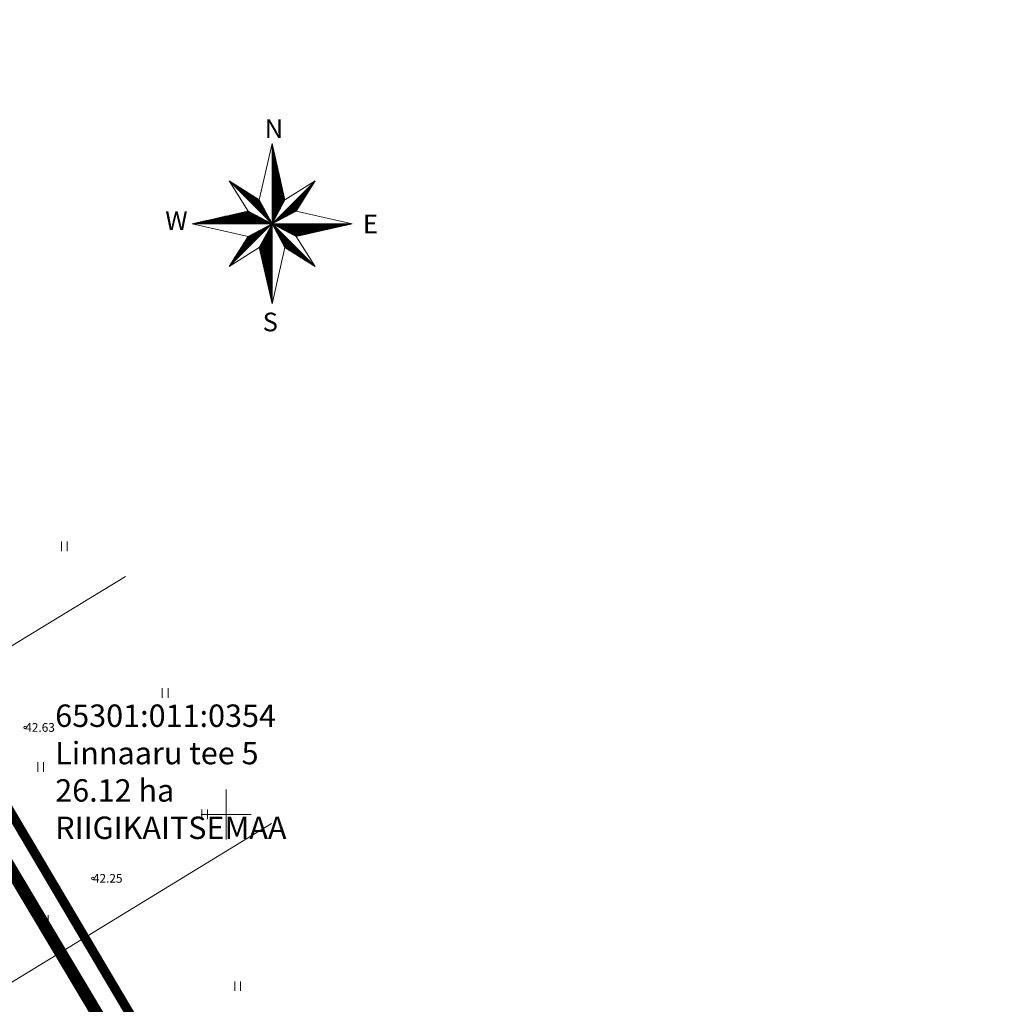
# Model space of a CAD drawing. Units: metres. Extents: x 550536 to 551588, y 6587395 to 6587895.
# Drawn here: x 550983 to 551062, y 6587535 to 6587614 of the extents above; entities that cross this region are included whole.
import ezdxf
from ezdxf.enums import TextEntityAlignment as Align

# ---------------------------------------------------------------- set-up
doc = ezdxf.new("R2010")
doc.units = ezdxf.units.M
for name, pattern in [('CENTER', [2, 1.25, -0.25, 0.25, -0.25]), ('DASHDOT', [1, 0.5, -0.25, 0, -0.25]), ('KATASTRIPIIR', [0.02, 0.01, 0.01])]:
    doc.linetypes.add(name, pattern=pattern)
for name, color, linetype in [('DTRASS', 201, 'Continuous'), ('HALJASTUS', 3, 'Continuous'), ('KIRJANURK', 7, 'Continuous'), ('PIIR', 32, 'Continuous'), ('Pl_ala piir', 1, 'DASHDOT'), ('VORK', 7, 'Continuous'), ('VORMISTUS', 7, 'Continuous')]:
    doc.layers.add(name, color=color, linetype=linetype)
doc.layers.add('KORGUS-EH2000', color=2, linetype='Continuous', lineweight=0)
doc.layers.add('newpiir', color=36, linetype='Continuous', lineweight=0)
doc.styles.add('romans', font='romans.shx')
doc.styles.get("Standard").update_dxf_attribs({"font": 'txt.shx'})
doc.styles.add('Style-INTL_ISO_ITALIC', font='INTL_ISO_ITALIC.shx')
doc.styles.add('Style-INTL_ISO_ITALIC I 0.00000', font='INTL_ISO_ITALIC.shx')
doc.linetypes.add('-D-', pattern='A,10,-1.5,["D",romans,S=1.4,R=0,X=-0.7,Y=-0.7],-1.5,10,-3', length=26)

# ---------------------------------------------------------------- blocks, each defined once
blk = doc.blocks.new('RING02_6')
at = {"layer": 'KORGUS-EH2000', "color": 32, "lineweight": 0}
blk.add_circle((0, 0), 0.2, dxfattribs=at)
blk = doc.blocks.new('HEIN_1')
at = {"layer": 'HALJASTUS', "linetype": 'Continuous', "lineweight": 0}
for p, q in [((-0.46, 0.76), (-0.46, -0.76)), ((0.46, 0.76), (0.46, -0.76))]:
    blk.add_line(p, q, dxfattribs=at)
blk = doc.blocks.new('VKORIS_1')
at = {"layer": 'VORK', "linetype": 'Continuous', "lineweight": 0}
for p, q in [((0, 4), (0, -4)), ((-4, 0), (4, 0))]:
    blk.add_line(p, q, dxfattribs=at)

msp = doc.modelspace()

# ---------------------------------------------------------------- linework, layer by layer
at = {"layer": 'DTRASS', "linetype": '-D-', "lineweight": 0, "ltscale": 0.5, "flags": 128}
for points in [[(550949.208, 6587543.104), (550991.92, 6587569.106)], [(550891.916, 6587480.989), (551003.635, 6587549.272)]]:
    msp.add_lwpolyline(points, dxfattribs=at)
at = {"layer": 'newpiir', "const_width": 1, "flags": 128}
msp.add_lwpolyline([(550894.204, 6587464.425), (550997.7, 6587520.46), (550954.288, 6587593.332)], dxfattribs=at)
at = {"layer": 'PIIR', "color": 240, "linetype": 'KATASTRIPIIR', "lineweight": 0, "ltscale": 0.5}
for points in [[(551561.8, 6587870.6), (551242.9, 6587890.76), (551178.49, 6587894.07), (551060.5, 6587809.08), (550882.55, 6587727.17), (550954.56, 6587593.03), (550997.52, 6587520.3), (550981.22, 6587511.51), (550978.31, 6587479.79), (550976.2, 6587456.89), (551402.69, 6587416.54), (551494.54, 6587464.89), (551478.04, 6587492.82), (551569.04, 6587485.2), (551576.19, 6587601.14), (551587.88, 6587790.12), (551561.8, 6587870.6)], [(550761.19, 6587487.41), (550775.75, 6587475.85), (550894.34, 6587464.62), (550944.63, 6587491.76), (550981.22, 6587511.51), (550997.52, 6587520.3), (550954.56, 6587593.03), (550761.19, 6587487.41)]]:
    msp.add_lwpolyline(points, close=True, dxfattribs=at)
at = {"layer": 'Pl_ala piir', "color": 0, "linetype": 'CENTER', "ltscale": 4, "const_width": 0.75, "flags": 128}
msp.add_lwpolyline([(550955.395, 6587596.364), (551000.742, 6587519.664)], dxfattribs=at)
at = {"layer": 'VORMISTUS', "color": 7, "linetype": 'Continuous', "lineweight": 0, "flags": 128}
for points in [[(551003.706, 6587603.883), (551002.666, 6587599.363)], [(551003.706, 6587603.883), (551004.726, 6587599.363)], [(551003.706, 6587603.883), (551003.706, 6587591.003)], [(551003.706, 6587603.843), (551003.706, 6587603.843)], [(551003.753, 6587603.66), (551003.753, 6587597.535)], [(551003.803, 6587603.438), (551003.803, 6587597.629)], [(551003.853, 6587603.216), (551003.853, 6587597.724)], [(551003.903, 6587602.995), (551003.903, 6587597.818)], [(551003.953, 6587602.773), (551003.953, 6587597.912)], [(551004.003, 6587602.552), (551004.003, 6587598.006)], [(551004.053, 6587602.33), (551004.053, 6587598.1)], [(551004.103, 6587602.109), (551004.103, 6587598.194)], [(551004.153, 6587601.887), (551004.153, 6587598.288)], [(551004.203, 6587601.665), (551004.203, 6587598.382)], [(551004.253, 6587601.444), (551004.253, 6587598.476)], [(551004.303, 6587601.222), (551004.303, 6587598.571)], [(551000.246, 6587600.883), (551007.146, 6587594.003)], [(551000.246, 6587600.883), (551002.666, 6587599.363)], [(551000.246, 6587600.883), (551001.766, 6587598.463)], [(551007.146, 6587600.883), (551000.246, 6587594.003)], [(551000.433, 6587600.762), (551003.633, 6587597.571)], [(551000.622, 6587600.643), (551003.55, 6587597.723)], [(551000.812, 6587600.524), (551003.468, 6587597.875)], [(551001.001, 6587600.405), (551003.386, 6587598.027)], [(551001.19, 6587600.286), (551003.303, 6587598.179)], [(551007.026, 6587600.694), (551003.832, 6587597.51)], [(551006.908, 6587600.507), (551003.982, 6587597.589)], [(551006.791, 6587600.32), (551004.132, 6587597.669)], [(551004.353, 6587601.001), (551004.353, 6587598.665)], [(551004.403, 6587600.779), (551004.403, 6587598.759)], [(551004.453, 6587600.558), (551004.453, 6587598.853)], [(551004.503, 6587600.336), (551004.503, 6587598.947)], [(551007.146, 6587600.883), (551004.726, 6587599.363)], [(551007.146, 6587600.883), (551005.626, 6587598.463)], [(551001.38, 6587600.167), (551003.221, 6587598.331)], [(551001.583, 6587600.04), (551003.133, 6587598.494)], [(551001.772, 6587599.921), (551003.05, 6587598.646)], [(551001.975, 6587599.793), (551002.962, 6587598.809)], [(551002.165, 6587599.674), (551002.88, 6587598.961)], [(551002.354, 6587599.555), (551002.798, 6587599.113)], [(551006.673, 6587600.133), (551004.282, 6587597.749)], [(551006.556, 6587599.946), (551004.432, 6587597.828)], [(551004.553, 6587600.115), (551004.553, 6587599.041)], [(551006.438, 6587599.759), (551004.582, 6587597.908)], [(551004.603, 6587599.893), (551004.603, 6587599.135)], [(551004.653, 6587599.671), (551004.653, 6587599.229)], [(551006.313, 6587599.559), (551004.743, 6587597.993)], [(551002.543, 6587599.436), (551002.715, 6587599.265)], [(551002.666, 6587599.363), (551003.706, 6587597.443)], [(551003.706, 6587597.443), (551004.726, 6587599.363)], [(551006.195, 6587599.372), (551004.893, 6587598.073)], [(551006.069, 6587599.171), (551005.054, 6587598.159)], [(551005.952, 6587598.984), (551005.204, 6587598.238)], [(551005.834, 6587598.797), (551005.354, 6587598.318)], [(550997.266, 6587597.443), (551001.766, 6587598.463)], [(550999.469, 6587597.941), (551002.752, 6587597.941)], [(550999.69, 6587597.991), (551002.657, 6587597.991)], [(550999.91, 6587598.041), (551002.562, 6587598.041)], [(551000.131, 6587598.091), (551002.467, 6587598.091)], [(551000.351, 6587598.141), (551002.372, 6587598.141)], [(551000.572, 6587598.191), (551002.277, 6587598.191)], [(551000.793, 6587598.241), (551002.182, 6587598.241)], [(551001.013, 6587598.291), (551002.087, 6587598.291)], [(551001.234, 6587598.341), (551001.991, 6587598.341)], [(551001.454, 6587598.391), (551001.896, 6587598.391)], [(551001.675, 6587598.441), (551001.801, 6587598.441)], [(551003.706, 6587597.443), (551001.766, 6587598.463)], [(551005.626, 6587598.463), (551003.706, 6587597.443)], [(551005.717, 6587598.61), (551005.504, 6587598.398)], [(551010.126, 6587597.443), (551005.626, 6587598.463)], [(550997.266, 6587597.443), (551001.766, 6587596.423)], [(550997.266, 6587597.443), (551010.126, 6587597.443)], [(550997.484, 6587597.491), (551003.608, 6587597.491)], [(550997.704, 6587597.541), (551003.513, 6587597.541)], [(550997.925, 6587597.591), (551003.418, 6587597.591)], [(550998.146, 6587597.641), (551003.323, 6587597.641)], [(550998.366, 6587597.691), (551003.228, 6587597.691)], [(550998.587, 6587597.741), (551003.133, 6587597.741)], [(550998.807, 6587597.791), (551003.038, 6587597.791)], [(550999.028, 6587597.841), (551002.942, 6587597.841)], [(550999.249, 6587597.891), (551002.847, 6587597.891)], [(551003.534, 6587597.352), (551000.361, 6587594.188)], [(551003.385, 6587597.274), (551000.478, 6587594.375)], [(551003.237, 6587597.196), (551000.596, 6587594.562)], [(551003.089, 6587597.118), (551000.713, 6587594.749)], [(551001.766, 6587596.423), (551003.706, 6587597.443)], [(551003.706, 6587597.443), (551002.666, 6587595.523)], [(551003.553, 6587597.164), (551003.553, 6587591.653)], [(551003.603, 6587597.257), (551003.603, 6587591.436)], [(551003.653, 6587597.349), (551003.653, 6587591.218)], [(551003.706, 6587597.443), (551005.626, 6587596.423)], [(551004.726, 6587595.523), (551003.706, 6587597.443)], [(551003.793, 6587597.271), (551006.954, 6587594.12)], [(551003.797, 6587597.391), (551009.903, 6587597.391)], [(551003.872, 6587597.123), (551006.764, 6587594.239)], [(551003.891, 6587597.341), (551009.682, 6587597.341)], [(551003.986, 6587597.291), (551009.461, 6587597.291)], [(551004.08, 6587597.241), (551009.241, 6587597.241)], [(551004.174, 6587597.191), (551009.02, 6587597.191)], [(551004.268, 6587597.141), (551008.8, 6587597.141)], [(551010.126, 6587597.443), (551005.626, 6587596.423)], [(551000.246, 6587594.003), (551001.766, 6587596.423)], [(551002.941, 6587597.04), (551000.831, 6587594.936)], [(551002.792, 6587596.962), (551000.948, 6587595.123)], [(551002.633, 6587596.879), (551001.074, 6587595.324)], [(551002.485, 6587596.801), (551001.191, 6587595.511)], [(551002.326, 6587596.717), (551001.317, 6587595.711)], [(551002.178, 6587596.639), (551001.435, 6587595.898)], [(551002.03, 6587596.561), (551001.552, 6587596.085)], [(551001.881, 6587596.483), (551001.67, 6587596.272)], [(551003.103, 6587596.333), (551003.103, 6587593.609)], [(551003.153, 6587596.426), (551003.153, 6587593.392)], [(551003.203, 6587596.518), (551003.203, 6587593.174)], [(551003.253, 6587596.61), (551003.253, 6587592.957)], [(551003.303, 6587596.703), (551003.303, 6587592.74)], [(551003.353, 6587596.795), (551003.353, 6587592.522)], [(551003.403, 6587596.887), (551003.403, 6587592.305)], [(551003.453, 6587596.98), (551003.453, 6587592.088)], [(551003.503, 6587597.072), (551003.503, 6587591.87)], [(551003.951, 6587596.974), (551006.575, 6587594.358)], [(551004.03, 6587596.825), (551006.386, 6587594.477)], [(551004.109, 6587596.677), (551006.196, 6587594.596)], [(551004.188, 6587596.528), (551006.007, 6587594.715)], [(551004.273, 6587596.369), (551005.804, 6587594.843)], [(551004.362, 6587597.091), (551008.579, 6587597.091)], [(551004.456, 6587597.041), (551008.359, 6587597.041)], [(551004.55, 6587596.991), (551008.138, 6587596.991)], [(551004.644, 6587596.941), (551007.917, 6587596.941)], [(551004.739, 6587596.891), (551007.697, 6587596.891)], [(551004.833, 6587596.841), (551007.476, 6587596.841)], [(551004.927, 6587596.791), (551007.256, 6587596.791)], [(551005.021, 6587596.741), (551007.035, 6587596.741)], [(551005.115, 6587596.691), (551006.814, 6587596.691)], [(551005.209, 6587596.641), (551006.594, 6587596.641)], [(551005.303, 6587596.591), (551006.373, 6587596.591)], [(551005.397, 6587596.541), (551006.153, 6587596.541)], [(551005.491, 6587596.491), (551005.932, 6587596.491)], [(551005.586, 6587596.441), (551005.711, 6587596.441)], [(551007.146, 6587594.003), (551005.626, 6587596.423)], [(551002.703, 6587595.595), (551002.703, 6587595.347)], [(551002.753, 6587595.687), (551002.753, 6587595.13)], [(551002.803, 6587595.78), (551002.803, 6587594.913)], [(551002.853, 6587595.872), (551002.853, 6587594.695)], [(551002.903, 6587595.964), (551002.903, 6587594.478)], [(551002.953, 6587596.057), (551002.953, 6587594.261)], [(551003.003, 6587596.149), (551003.003, 6587594.043)], [(551003.053, 6587596.241), (551003.053, 6587593.826)], [(551004.352, 6587596.22), (551005.614, 6587594.962)], [(551004.436, 6587596.061), (551005.411, 6587595.089)], [(551004.515, 6587595.912), (551005.222, 6587595.208)], [(551004.594, 6587595.764), (551005.033, 6587595.327)], [(551004.673, 6587595.615), (551004.843, 6587595.446)], [(551000.246, 6587594.003), (551002.666, 6587595.523)], [(551003.706, 6587591.003), (551002.666, 6587595.523)], [(551003.706, 6587591.003), (551004.726, 6587595.523)], [(551007.146, 6587594.003), (551004.726, 6587595.523)]]:
    msp.add_lwpolyline(points, dxfattribs=at)

# ---------------------------------------------------------------- block references
at = {"layer": 'HALJASTUS', "linetype": 'Continuous', "lineweight": 0, "xscale": 0.5, "yscale": 0.5}
for p in [(550987.011, 6587571.53), (550995.106, 6587559.76), (550985.114, 6587553.811), (550998.268, 6587550.014), (550985.493, 6587541.535), (551000.925, 6587536.219)]:
    msp.add_blockref('HEIN_1', p, dxfattribs=at)
at = {"layer": 'KORGUS-EH2000', "color": 32, "lineweight": 0, "xscale": 0.5, "yscale": 0.5}
for p in [(550983.87, 6587556.99), (550989.3, 6587544.87)]:
    msp.add_blockref('RING02_6', p, dxfattribs=at)
at = {"layer": 'VORK', "linetype": 'Continuous', "lineweight": 0, "xscale": 0.5, "yscale": 0.5}
msp.add_blockref('VKORIS_1', (551000, 6587550), dxfattribs=at)

# ---------------------------------------------------------------- texts
at = {"layer": 'KIRJANURK', "insert": (550986.281, 6587558.832), "char_height": 1.8, "width": 47.21426, "attachment_point": 1}
msp.add_mtext('{\\fArial|b0|i0|c186|p34;65301:011:0354\\P\\fArial|b0|i0|c0|p34;Linnaaru tee 5\\P\\fArial|b0|i0|c186|p34;26.12 ha\\fArial|b0|i0|c0|p34;\\PRIIGIKAITSEMAA}', dxfattribs=at)
at = {"layer": 'KORGUS-EH2000', "color": 32, "linetype": 'Continuous', "lineweight": 0, "style": 'Style-INTL_ISO_ITALIC', "width": 0.999971}
for s, p in [('42.63', (550983.87, 6587556.99)), ('42.25', (550989.3, 6587544.87))]:
    msp.add_text(s, height=0.7, dxfattribs=at).set_placement(p, align=Align.MIDDLE_LEFT)
at = {"layer": 'VORMISTUS', "color": 7, "linetype": 'Continuous', "lineweight": 0, "style": 'Style-INTL_ISO_ITALIC I 0.00000'}
for s, p in [('N', (551003.097, 6587604.339)), ('W', (550995.112, 6587596.944)), ('E', (551010.982, 6587596.682)), ('S', (551002.935, 6587588.804))]:
    msp.add_text(s, height=1.5, dxfattribs=at).set_placement(p)

doc.saveas('drawing.dxf')
